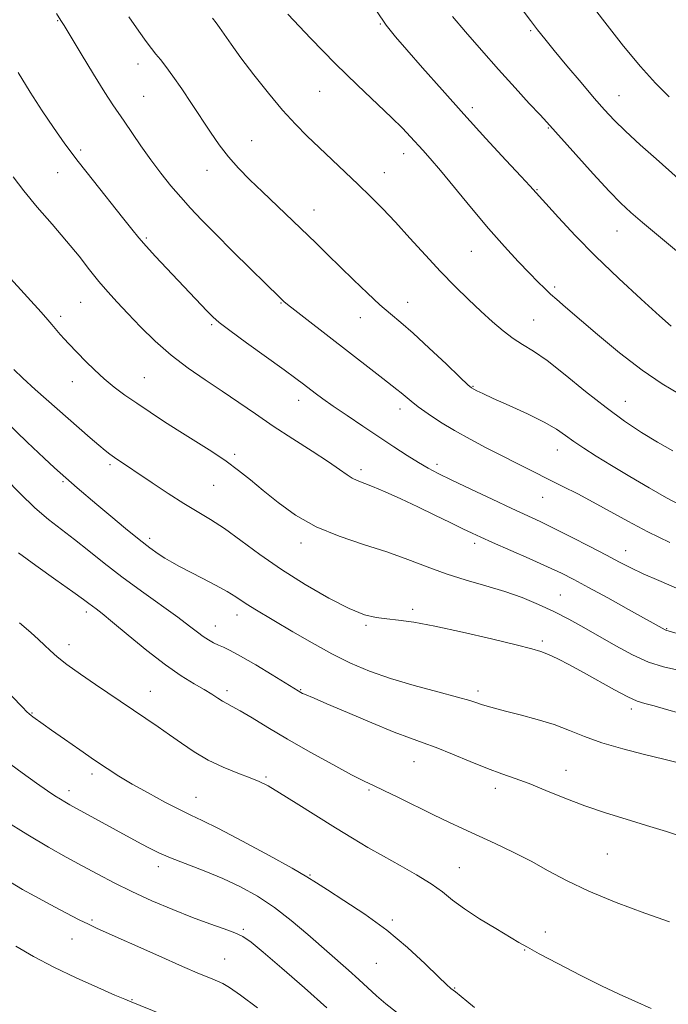
# Model space of a CAD drawing. Extents: x 2104800 to 2107700, y 339800 to 342700.
# Drawn here: x 2106205 to 2106372, y 340122 to 340376 of the extents above; entities that cross this region are included whole.
import ezdxf

# ---------------------------------------------------------------- set-up
doc = ezdxf.new("R2010")
doc.units = 0
doc.header["$MEASUREMENT"] = 0
for name, color, linetype, lineweight in [('DTM SPOT ELEVATION', 2, 'Continuous', 13), ('INDEX CONTOUR', 41, 'Continuous', 13), ('INTERMEDIATE CONTOUR', 44, 'Continuous', 0)]:
    doc.layers.add(name, color=color, linetype=linetype, lineweight=lineweight)

msp = doc.modelspace()

# ---------------------------------------------------------------- linework, layer by layer
at = {"layer": 'DTM SPOT ELEVATION'}
for p in [(2106214.98, 340375.77, 1068.1), (2106298.1, 340374.93, 1060.1), (2106336.83, 340373.21, 1056.2), (2106235.63, 340364.63, 1066.6), (2106237.14, 340356.25, 1067.1), (2106282.49, 340357.57, 1062.9), (2106359.63, 340356.41, 1055.2), (2106321.79, 340353.31, 1059.6), (2106341.42, 340348.1, 1058.1), (2106264.98, 340344.81, 1065.1), (2106220.9, 340342.45, 1069.6), (2106304.16, 340341.5, 1062.6), (2106214.94, 340336.61, 1070.9), (2106253.43, 340337.18, 1066.7), (2106299.17, 340336.56, 1063.3), (2106338.48, 340332.2, 1059.9), (2106281.02, 340326.94, 1065.3), (2106359.08, 340321.58, 1058.8), (2106237.76, 340319.7, 1069.8), (2106321.58, 340316.27, 1062.9), (2106343.03, 340307.11, 1061.7), (2106220.92, 340303.14, 1072.9), (2106272.52, 340302.95, 1068.1), (2106305.18, 340303.16, 1065.3), (2106215.72, 340299.5, 1073.6), (2106292.97, 340299.2, 1066.7), (2106337.63, 340298.59, 1063.1), (2106254.63, 340297.41, 1070.2), (2106218.7, 340282.7, 1074.7), (2106237.27, 340283.72, 1073.1), (2106322.01, 340281.48, 1065.9), (2106277.05, 340277.85, 1070.6), (2106361.23, 340277.58, 1063.2), (2106303.17, 340275.66, 1068.5), (2106343.75, 340265.07, 1066.7), (2106260.6, 340263.99, 1073.7), (2106228.4, 340261.29, 1076.3), (2106293.12, 340260, 1071.6), (2106312.71, 340261.36, 1069.6), (2106216.37, 340256.89, 1078.2), (2106255.14, 340255.97, 1074.9), (2106339.98, 340252.82, 1068.8), (2106238.69, 340242.29, 1077.6), (2106277.65, 340241.07, 1074.5), (2106322.42, 340241, 1072.4), (2106361.37, 340239.11, 1069.3), (2106344.53, 340227.7, 1073.1), (2106306.48, 340224.01, 1075.7), (2106222.37, 340223.3, 1082.4), (2106261.15, 340222.5, 1078.6), (2106255.57, 340219.71, 1079.3), (2106294.4, 340219.83, 1076.2), (2106371.9, 340219, 1071.9), (2106217.9, 340214.91, 1083.4), (2106339.89, 340215.82, 1075.7), (2106238.87, 340202.83, 1083.2), (2106258.55, 340202.99, 1081.6), (2106277.54, 340203.27, 1079.9), (2106323.24, 340202.94, 1077.6), (2106208.32, 340197.27, 1085.9), (2106362.8, 340198.25, 1076.4), (2106306.74, 340184.73, 1080.8), (2106223.81, 340181.55, 1086.4), (2106268.65, 340180.76, 1083.8), (2106345.97, 340182.42, 1079.3), (2106217.86, 340177.26, 1087.5), (2106295.19, 340177.35, 1082.2), (2106327.76, 340177.85, 1080.5), (2106250.56, 340175.54, 1085.2), (2106356.63, 340160.87, 1080.9), (2106240.9, 340157.63, 1088.5), (2106279.97, 340155.46, 1085.9), (2106318.46, 340157.33, 1083.1), (2106223.82, 340143.85, 1091.8), (2106301.23, 340143.88, 1085.8), (2106262.78, 340141.49, 1089.8), (2106340.63, 340140.74, 1083.3), (2106218.63, 340138.96, 1092.7), (2106335.26, 340136.16, 1084.1), (2106257.99, 340133.8, 1091.1), (2106297.04, 340132.67, 1086.9), (2106317.3, 340126.29, 1085.9), (2106234.12, 340123.33, 1093.9)]:
    msp.add_point(p, dxfattribs=at)
at = {"layer": 'INDEX CONTOUR'}
for points in [[(2106373.028, 340297.036, 1060), (2106370.052, 340299.699, 1060), (2106365.333, 340303.966, 1060), (2106359.538, 340309.319, 1060), (2106353.589, 340315.025, 1060), (2106348.291, 340320.407, 1060), (2106343.981, 340325.005, 1060), (2106336.603, 340333.157, 1060), (2106334.365, 340335.597, 1060), (2106330.45, 340339.844, 1060), (2106325.315, 340345.436, 1060), (2106319.634, 340351.682, 1060), (2106314.039, 340357.923, 1060), (2106308.989, 340363.624, 1060), (2106304.896, 340368.277, 1060), (2106301.975, 340371.651, 1060), (2106299.641, 340374.606, 1060), (2106297.107, 340378.276, 1060)], [(2106374.429, 340229.43, 1070), (2106369.879, 340231.372, 1070), (2106365.83, 340233.158, 1070), (2106362.639, 340234.675, 1070), (2106359.76, 340236.155, 1070), (2106356.421, 340237.923, 1070), (2106352.109, 340240.178, 1070), (2106347.343, 340242.627, 1070), (2106342.899, 340244.855, 1070), (2106339.284, 340246.59, 1070), (2106331.976, 340249.964, 1070), (2106326.904, 340252.349, 1070), (2106321.421, 340254.959, 1070), (2106316.551, 340257.296, 1070), (2106313.024, 340259.015, 1070), (2106310.395, 340260.382, 1070), (2106307.929, 340261.814, 1070), (2106305.021, 340263.648, 1070), (2106301.607, 340265.884, 1070), (2106293.6, 340271.204, 1070), (2106289.524, 340273.932, 1070), (2106285.976, 340276.352, 1070), (2106283.284, 340278.262, 1070), (2106281.298, 340279.741, 1070), (2106278.294, 340282.06, 1070), (2106276.356, 340283.513, 1070), (2106273.281, 340285.761, 1070), (2106263.659, 340292.711, 1070), (2106259.31, 340295.885, 1070), (2106256.584, 340297.955, 1070), (2106254.937, 340299.377, 1070), (2106253.462, 340300.87, 1070), (2106243.004, 340311.937, 1070), (2106240.159, 340314.987, 1070), (2106237.75, 340317.643, 1070), (2106235.901, 340319.804, 1070), (2106234.105, 340322.035, 1070), (2106231.697, 340325.064, 1070), (2106224.18, 340334.438, 1070), (2106220.203, 340339.505, 1070), (2106216.813, 340344.008, 1070), (2106213.844, 340348.197, 1070), (2106210.957, 340352.522, 1070), (2106207.897, 340357.315, 1070), (2106204.738, 340362.432, 1070)], [(2106376.889, 340165.007, 1080), (2106371.877, 340166.706, 1080), (2106366.721, 340168.278, 1080), (2106361.441, 340169.853, 1080), (2106356.107, 340171.514, 1080), (2106350.801, 340173.329, 1080), (2106345.631, 340175.319, 1080), (2106340.791, 340177.298, 1080), (2106336.501, 340179.031, 1080), (2106332.852, 340180.376, 1080), (2106329.43, 340181.573, 1080), (2106325.689, 340182.957, 1080), (2106321.287, 340184.742, 1080), (2106316.675, 340186.668, 1080), (2106312.506, 340188.357, 1080), (2106309.153, 340189.58, 1080), (2106305.879, 340190.719, 1080), (2106301.671, 340192.305, 1080), (2106295.923, 340194.67, 1080), (2106289.666, 340197.34, 1080), (2106284.34, 340199.636, 1080), (2106281.021, 340201.052, 1080), (2106278.554, 340202.079, 1080), (2106278.049, 340202.307, 1080), (2106277.658, 340202.508, 1080), (2106276.925, 340202.939, 1080), (2106270.238, 340207.052, 1080), (2106265.979, 340209.634, 1080), (2106262.108, 340211.909, 1080), (2106259.424, 340213.369, 1080), (2106257.689, 340214.199, 1080), (2106256.403, 340214.76, 1080), (2106255.15, 340215.36, 1080), (2106253.842, 340216.087, 1080), (2106252.473, 340216.977, 1080), (2106250.963, 340218.1, 1080), (2106248.925, 340219.668, 1080), (2106245.899, 340221.926, 1080), (2106236.591, 340228.628, 1080), (2106231.522, 340232.366, 1080), (2106226.975, 340235.881, 1080), (2106222.952, 340239.088, 1080), (2106219.316, 340241.964, 1080), (2106215.919, 340244.554, 1080), (2106212.571, 340247.166, 1080), (2106209.069, 340250.18, 1080), (2106205.308, 340253.816, 1080), (2106201.551, 340257.682, 1080)], [(2106284.331, 340121.254, 1090), (2106278.577, 340126.387, 1090), (2106272.761, 340131.444, 1090), (2106267.928, 340135.568, 1090), (2106264.786, 340138.152, 1090), (2106262.685, 340139.599, 1090), (2106260.636, 340140.561, 1090), (2106257.826, 340141.598, 1090), (2106254.156, 340142.893, 1090), (2106249.703, 340144.533, 1090), (2106244.608, 340146.564, 1090), (2106239.259, 340148.846, 1090), (2106234.105, 340151.197, 1090), (2106229.483, 340153.474, 1090), (2106225.27, 340155.681, 1090), (2106221.232, 340157.862, 1090), (2106217.113, 340160.101, 1090), (2106212.585, 340162.648, 1090), (2106207.3, 340165.789, 1090), (2106201.161, 340169.634, 1090)]]:
    msp.add_polyline3d(points, dxfattribs=at)
at = {"layer": 'INTERMEDIATE CONTOUR'}
for points in [[(2106372.579, 340356.15, 1054), (2106369.005, 340359.678, 1054), (2106365.113, 340363.932, 1054), (2106360.794, 340369.167, 1054), (2106356.54, 340374.621, 1054), (2106350.616, 340382.384, 1054)], [(2106372.675, 340241.255, 1068), (2106367.046, 340243.976, 1068), (2106361.902, 340246.682, 1068), (2106352.968, 340251.645, 1068), (2106348.964, 340253.76, 1068), (2106345.124, 340255.697, 1068), (2106341.343, 340257.574, 1068), (2106337.525, 340259.49, 1068), (2106325.412, 340265.661, 1068), (2106321.246, 340267.85, 1068), (2106317.259, 340270.071, 1068), (2106313.616, 340272.281, 1068), (2106310.453, 340274.365, 1068), (2106307.898, 340276.189, 1068), (2106306.018, 340277.658, 1068), (2106303.511, 340279.801, 1068), (2106302.384, 340280.705, 1068), (2106298.749, 340283.473, 1068), (2106295.636, 340285.876, 1068), (2106279.154, 340298.686, 1068), (2106276.068, 340301.103, 1068), (2106274.21, 340302.592, 1068), (2106273.261, 340303.396, 1068), (2106272.146, 340304.454, 1068), (2106268.554, 340307.966, 1068), (2106264.689, 340311.769, 1068), (2106260.046, 340316.36, 1068), (2106255.586, 340320.813, 1068), (2106252.037, 340324.43, 1068), (2106249.212, 340327.421, 1068), (2106246.693, 340330.225, 1068), (2106244.142, 340333.204, 1068), (2106241.534, 340336.426, 1068), (2106238.924, 340339.884, 1068), (2106236.383, 340343.503, 1068), (2106232.13, 340349.825, 1068), (2106229.146, 340354.103, 1068), (2106227.112, 340357.238, 1068), (2106224.207, 340361.952, 1068), (2106221, 340367.259, 1068), (2106216.642, 340374.503, 1068), (2106215.804, 340375.861, 1068), (2106214.632, 340377.653, 1068)], [(2106375.448, 340250.868, 1066), (2106371.836, 340252.76, 1066), (2106367.343, 340255.302, 1066), (2106362.403, 340258.203, 1066), (2106357.688, 340261.041, 1066), (2106353.736, 340263.478, 1066), (2106350.546, 340265.524, 1066), (2106347.981, 340267.275, 1066), (2106345.821, 340268.846, 1066), (2106343.5, 340270.427, 1066), (2106340.369, 340272.225, 1066), (2106336.058, 340274.351, 1066), (2106331.325, 340276.526, 1066), (2106327.205, 340278.373, 1066), (2106324.487, 340279.611, 1066), (2106322.963, 340280.336, 1066), (2106322.175, 340280.738, 1066), (2106321.625, 340281.08, 1066), (2106320.665, 340281.911, 1066), (2106318.607, 340283.851, 1066), (2106315.044, 340287.248, 1066), (2106310.693, 340291.359, 1066), (2106306.554, 340295.169, 1066), (2106303.35, 340297.953, 1066), (2106300.714, 340300.149, 1066), (2106298.006, 340302.489, 1066), (2106294.756, 340305.506, 1066), (2106291.179, 340308.957, 1066), (2106284.47, 340315.516, 1066), (2106281.443, 340318.454, 1066), (2106267.713, 340331.617, 1066), (2106264.472, 340334.754, 1066), (2106261.549, 340337.731, 1066), (2106258.935, 340340.682, 1066), (2106256.59, 340343.735, 1066), (2106254.35, 340346.993, 1066), (2106249.472, 340354.412, 1066), (2106246.919, 340358.214, 1066), (2106244.638, 340361.505, 1066), (2106242.837, 340363.955, 1066), (2106241.429, 340365.743, 1066), (2106240.254, 340367.172, 1066), (2106239.128, 340368.573, 1066), (2106237.773, 340370.376, 1066), (2106235.885, 340373.041, 1066), (2106233.323, 340376.782, 1066)], [(2106373.459, 340264.877, 1064), (2106369.498, 340267.12, 1064), (2106365.405, 340269.601, 1064), (2106361.064, 340272.483, 1064), (2106356.28, 340275.99, 1064), (2106350.998, 340280.182, 1064), (2106345.719, 340284.471, 1064), (2106341.081, 340288.108, 1064), (2106337.535, 340290.575, 1064), (2106334.78, 340292.274, 1064), (2106332.325, 340293.838, 1064), (2106329.761, 340295.783, 1064), (2106326.995, 340298.151, 1064), (2106324.015, 340300.865, 1064), (2106320.808, 340303.877, 1064), (2106317.358, 340307.246, 1064), (2106313.647, 340311.062, 1064), (2106309.703, 340315.329, 1064), (2106305.735, 340319.72, 1064), (2106301.996, 340323.822, 1064), (2106298.653, 340327.346, 1064), (2106295.537, 340330.479, 1064), (2106292.393, 340333.529, 1064), (2106289.043, 340336.722, 1064), (2106282.303, 340343.085, 1064), (2106279.237, 340346.007, 1064), (2106276.209, 340349.061, 1064), (2106272.933, 340352.675, 1064), (2106269.249, 340357.096, 1064), (2106265.504, 340361.837, 1064), (2106262.172, 340366.228, 1064), (2106259.624, 340369.726, 1064), (2106257.822, 340372.303, 1064), (2106256.626, 340374.055, 1064), (2106255.816, 340375.204, 1064), (2106254.859, 340376.448, 1064)], [(2106375.368, 340279.35, 1062), (2106370.772, 340282.132, 1062), (2106365.554, 340285.683, 1062), (2106359.758, 340290.154, 1062), (2106354.038, 340294.885, 1062), (2106345.824, 340301.916, 1062), (2106343.595, 340303.845, 1062), (2106341.971, 340305.29, 1062), (2106340.458, 340306.704, 1062), (2106338.737, 340308.4, 1062), (2106336.532, 340310.656, 1062), (2106333.635, 340313.697, 1062), (2106330.091, 340317.545, 1062), (2106326.009, 340322.172, 1062), (2106321.572, 340327.424, 1062), (2106313.58, 340337.107, 1062), (2106310.946, 340340.228, 1062), (2106309.076, 340342.36, 1062), (2106305.919, 340345.859, 1062), (2106303.856, 340348.037, 1062), (2106301.003, 340350.851, 1062), (2106292.207, 340359.122, 1062), (2106286.484, 340364.718, 1062), (2106280.219, 340371.16, 1062), (2106274.259, 340377.498, 1062)], [(2106374.424, 340316.454, 1058), (2106365.709, 340323.733, 1058), (2106362.686, 340326.314, 1058), (2106360.122, 340328.706, 1058), (2106357.079, 340331.848, 1058), (2106352.955, 340336.313, 1058), (2106348.492, 340341.234, 1058), (2106341.004, 340349.569, 1058), (2106339.272, 340351.458, 1058), (2106336.499, 340354.461, 1058), (2106332.818, 340358.481, 1058), (2106328.589, 340363.177, 1058), (2106324.192, 340368.17, 1058), (2106320.08, 340372.926, 1058), (2106316.725, 340376.875, 1058)], [(2106374.886, 340335.106, 1056), (2106369.185, 340340.13, 1056), (2106365.092, 340343.791, 1056), (2106361.266, 340347.303, 1056), (2106358.344, 340350.144, 1056), (2106355.895, 340352.759, 1056), (2106353.221, 340355.832, 1056), (2106349.848, 340359.804, 1056), (2106346.202, 340364.145, 1056), (2106342.935, 340368.082, 1056), (2106340.51, 340371.064, 1056), (2106338.634, 340373.443, 1056), (2106336.83, 340375.792, 1056), (2106334.687, 340378.627, 1056)], [(2106374.563, 340217.779, 1072), (2106371.677, 340218.59, 1072), (2106371.473, 340218.682, 1072), (2106362.041, 340223.951, 1072), (2106356.727, 340226.906, 1072), (2106351.767, 340229.644, 1072), (2106348.012, 340231.673, 1072), (2106344.827, 340233.285, 1072), (2106341.207, 340234.97, 1072), (2106336.491, 340237.065, 1072), (2106326.981, 340241.215, 1072), (2106323.97, 340242.55, 1072), (2106321.752, 340243.583, 1072), (2106319.379, 340244.741, 1072), (2106316.121, 340246.349, 1072), (2106312.126, 340248.304, 1072), (2106307.756, 340250.4, 1072), (2106303.378, 340252.435, 1072), (2106299.361, 340254.238, 1072), (2106296.075, 340255.641, 1072), (2106292.162, 340257.18, 1072), (2106290.882, 340257.801, 1072), (2106289.52, 340258.681, 1072), (2106287.621, 340260.02, 1072), (2106284.718, 340262.003, 1072), (2106280.537, 340264.725, 1072), (2106275.573, 340267.918, 1072), (2106270.518, 340271.224, 1072), (2106265.901, 340274.36, 1072), (2106261.612, 340277.335, 1072), (2106257.379, 340280.232, 1072), (2106253.003, 340283.145, 1072), (2106248.564, 340286.196, 1072), (2106244.213, 340289.517, 1072), (2106240.095, 340293.163, 1072), (2106236.334, 340296.87, 1072), (2106233.048, 340300.297, 1072), (2106230.297, 340303.215, 1072), (2106227.897, 340305.849, 1072), (2106225.604, 340308.537, 1072), (2106223.186, 340311.568, 1072), (2106220.46, 340315.024, 1072), (2106217.258, 340318.939, 1072), (2106213.525, 340323.275, 1072), (2106209.668, 340327.715, 1072), (2106206.214, 340331.872, 1072), (2106203.512, 340335.497, 1072)], [(2106374.501, 340208.359, 1074), (2106371.086, 340209.126, 1074), (2106367.216, 340210.383, 1074), (2106363.056, 340212.265, 1074), (2106358.782, 340214.562, 1074), (2106350.55, 340219.273, 1074), (2106346.662, 340221.407, 1074), (2106342.799, 340223.397, 1074), (2106338.85, 340225.258, 1074), (2106334.691, 340226.989, 1074), (2106330.196, 340228.586, 1074), (2106325.3, 340230.068, 1074), (2106320.186, 340231.54, 1074), (2106315.099, 340233.129, 1074), (2106310.186, 340234.923, 1074), (2106305.2, 340236.852, 1074), (2106299.795, 340238.804, 1074), (2106293.772, 340240.73, 1074), (2106287.51, 340242.808, 1074), (2106281.534, 340245.277, 1074), (2106276.271, 340248.273, 1074), (2106271.755, 340251.522, 1074), (2106267.921, 340254.65, 1074), (2106264.65, 340257.379, 1074), (2106261.595, 340259.823, 1074), (2106258.356, 340262.197, 1074), (2106254.641, 340264.666, 1074), (2106250.595, 340267.218, 1074), (2106246.472, 340269.796, 1074), (2106242.496, 340272.341, 1074), (2106238.767, 340274.797, 1074), (2106235.355, 340277.106, 1074), (2106232.301, 340279.244, 1074), (2106229.53, 340281.311, 1074), (2106226.939, 340283.441, 1074), (2106224.466, 340285.705, 1074), (2106222.21, 340287.924, 1074), (2106217.717, 340292.522, 1074), (2106216.687, 340293.642, 1074), (2106215.62, 340294.872, 1074), (2106213.486, 340297.414, 1074), (2106212.403, 340298.668, 1074), (2106210.691, 340300.583, 1074), (2106202.837, 340309.254, 1074)], [(2106375.52, 340197.148, 1076), (2106371.874, 340198.18, 1076), (2106368.654, 340199.053, 1076), (2106366.296, 340199.656, 1076), (2106364.282, 340200.295, 1076), (2106361.858, 340201.38, 1076), (2106358.485, 340203.186, 1076), (2106350.473, 340207.715, 1076), (2106346.869, 340209.677, 1076), (2106343.834, 340211.236, 1076), (2106341.426, 340212.37, 1076), (2106339.502, 340213.127, 1076), (2106337.11, 340213.815, 1076), (2106333.095, 340214.811, 1076), (2106326.761, 340216.351, 1076), (2106319.251, 340218.122, 1076), (2106312.166, 340219.67, 1076), (2106306.748, 340220.656, 1076), (2106302.795, 340221.192, 1076), (2106299.747, 340221.503, 1076), (2106297.031, 340221.847, 1076), (2106294.024, 340222.602, 1076), (2106290.094, 340224.182, 1076), (2106284.837, 340226.859, 1076), (2106278.768, 340230.352, 1076), (2106272.635, 340234.242, 1076), (2106267.059, 340238.135, 1076), (2106262.166, 340241.74, 1076), (2106257.96, 340244.792, 1076), (2106254.367, 340247.148, 1076), (2106247.468, 340251.293, 1076), (2106243.439, 340253.873, 1076), (2106239.328, 340256.611, 1076), (2106229.606, 340263.171, 1076), (2106228.422, 340264.001, 1076), (2106227.178, 340264.95, 1076), (2106225.565, 340266.287, 1076), (2106223.334, 340268.224, 1076), (2106209.193, 340280.684, 1076), (2106205.946, 340283.623, 1076), (2106203.683, 340285.814, 1076)], [(2106374.926, 340184.361, 1078), (2106371.208, 340185.308, 1078), (2106366.22, 340186.535, 1078), (2106360.595, 340187.985, 1078), (2106355.221, 340189.563, 1078), (2106350.74, 340191.177, 1078), (2106346.815, 340192.762, 1078), (2106342.867, 340194.259, 1078), (2106338.508, 340195.611, 1078), (2106334.133, 340196.782, 1078), (2106330.332, 340197.735, 1078), (2106327.543, 340198.455, 1078), (2106325.604, 340199, 1078), (2106324.203, 340199.449, 1078), (2106322.95, 340199.891, 1078), (2106321.134, 340200.478, 1078), (2106317.967, 340201.372, 1078), (2106312.965, 340202.685, 1078), (2106306.866, 340204.323, 1078), (2106300.715, 340206.136, 1078), (2106295.303, 340208.027, 1078), (2106290.414, 340210.099, 1078), (2106285.58, 340212.504, 1078), (2106280.503, 340215.302, 1078), (2106275.553, 340218.177, 1078), (2106265.721, 340224.015, 1078), (2106263.983, 340225.105, 1078), (2106262.503, 340226.111, 1078), (2106260.871, 340227.205, 1078), (2106258.657, 340228.55, 1078), (2106255.605, 340230.237, 1078), (2106252.155, 340232.058, 1078), (2106246.371, 340235.059, 1078), (2106244.363, 340236.141, 1078), (2106242.609, 340237.165, 1078), (2106240.818, 340238.323, 1078), (2106238.701, 340239.846, 1078), (2106235.965, 340241.972, 1078), (2106232.464, 340244.817, 1078), (2106228.629, 340248.003, 1078), (2106225.034, 340251.026, 1078), (2106219.988, 340255.326, 1078), (2106215.599, 340259.16, 1078), (2106214.178, 340260.466, 1078), (2106211.477, 340263.002, 1078), (2106207.134, 340267.123, 1078), (2106201.652, 340272.353, 1078)], [(2106372.634, 340143.41, 1082), (2106366.27, 340145.657, 1082), (2106358.881, 340148.409, 1082), (2106351.822, 340151.296, 1082), (2106346.107, 340154.023, 1082), (2106341.388, 340156.575, 1082), (2106336.979, 340159.009, 1082), (2106332.362, 340161.362, 1082), (2106327.701, 340163.581, 1082), (2106319.452, 340167.385, 1082), (2106315.75, 340169.12, 1082), (2106311.776, 340171.026, 1082), (2106302.772, 340175.435, 1082), (2106298.978, 340177.276, 1082), (2106296.303, 340178.534, 1082), (2106293.921, 340179.673, 1082), (2106290.702, 340181.328, 1082), (2106285.866, 340183.94, 1082), (2106280.033, 340187.18, 1082), (2106274.176, 340190.525, 1082), (2106269.112, 340193.522, 1082), (2106265.037, 340195.989, 1082), (2106261.993, 340197.814, 1082), (2106259.946, 340198.955, 1082), (2106258.565, 340199.667, 1082), (2106257.444, 340200.276, 1082), (2106256.219, 340201.056, 1082), (2106254.69, 340202.061, 1082), (2106252.698, 340203.294, 1082), (2106250.099, 340204.803, 1082), (2106246.799, 340206.826, 1082), (2106242.72, 340209.647, 1082), (2106237.931, 340213.364, 1082), (2106233.104, 340217.329, 1082), (2106229.059, 340220.709, 1082), (2106226.398, 340222.886, 1082), (2106224.843, 340224.101, 1082), (2106223.025, 340225.475, 1082), (2106221.57, 340226.557, 1082), (2106218.834, 340228.524, 1082), (2106214.448, 340231.624, 1082), (2106209.355, 340235.244, 1082), (2106204.821, 340238.555, 1082)], [(2106367.879, 340121.004, 1084), (2106363.672, 340122.943, 1084), (2106359.679, 340124.737, 1084), (2106355.133, 340126.87, 1084), (2106349.583, 340129.641, 1084), (2106343.849, 340132.607, 1084), (2106339.07, 340135.14, 1084), (2106335.996, 340136.822, 1084), (2106333.831, 340138.075, 1084), (2106327.829, 340141.652, 1084), (2106323.67, 340144.197, 1084), (2106319.774, 340146.756, 1084), (2106316.74, 340149.021, 1084), (2106314.118, 340151.106, 1084), (2106311.194, 340153.226, 1084), (2106307.455, 340155.538, 1084), (2106303.191, 340157.957, 1084), (2106298.89, 340160.335, 1084), (2106294.89, 340162.595, 1084), (2106290.909, 340164.937, 1084), (2106286.513, 340167.628, 1084), (2106281.478, 340170.797, 1084), (2106276.411, 340174.008, 1084), (2106272.127, 340176.686, 1084), (2106269.162, 340178.431, 1084), (2106266.922, 340179.547, 1084), (2106264.536, 340180.516, 1084), (2106261.351, 340181.737, 1084), (2106257.604, 340183.276, 1084), (2106253.751, 340185.115, 1084), (2106250.161, 340187.214, 1084), (2106246.852, 340189.441, 1084), (2106243.752, 340191.643, 1084), (2106240.813, 340193.687, 1084), (2106224.702, 340204.601, 1084), (2106220.795, 340207.279, 1084), (2106217.324, 340209.77, 1084), (2106214.814, 340211.761, 1084), (2106213.039, 340213.355, 1084), (2106211.584, 340214.759, 1084), (2106210.04, 340216.202, 1084), (2106208.016, 340218.005, 1084), (2106205.125, 340220.511, 1084)], [(2106322.346, 340121.298, 1086), (2106320.366, 340122.902, 1086), (2106317.461, 340125.3, 1086), (2106316.263, 340126.24, 1086), (2106315.156, 340127.226, 1086), (2106313.073, 340129.223, 1086), (2106309.662, 340132.557, 1086), (2106305.125, 340136.779, 1086), (2106299.804, 340141.246, 1086), (2106294.11, 340145.387, 1086), (2106288.738, 340148.914, 1086), (2106284.451, 340151.611, 1086), (2106281.631, 340153.434, 1086), (2106279.128, 340155.025, 1086), (2106275.413, 340157.201, 1086), (2106269.5, 340160.483, 1086), (2106262.586, 340164.218, 1086), (2106256.415, 340167.462, 1086), (2106252.233, 340169.548, 1086), (2106249.301, 340170.926, 1086), (2106246.381, 340172.326, 1086), (2106242.562, 340174.293, 1086), (2106238.24, 340176.624, 1086), (2106234.136, 340178.932, 1086), (2106230.755, 340180.952, 1086), (2106227.732, 340182.892, 1086), (2106224.486, 340185.085, 1086), (2106220.649, 340187.725, 1086), (2106216.713, 340190.457, 1086), (2106213.38, 340192.789, 1086), (2106211.174, 340194.354, 1086), (2106208.591, 340196.249, 1086), (2106208.118, 340196.614, 1086), (2106207.647, 340197.011, 1086), (2106207.039, 340197.581, 1086), (2106205.902, 340198.731, 1086), (2106200.404, 340204.445, 1086)], [(2106302.252, 340120.107, 1088), (2106299.488, 340122.285, 1088), (2106297.114, 340124.334, 1088), (2106292.565, 340128.547, 1088), (2106289.905, 340130.935, 1088), (2106279.395, 340140.161, 1088), (2106275.162, 340143.74, 1088), (2106270.816, 340147.097, 1088), (2106266.488, 340149.972, 1088), (2106262.096, 340152.424, 1088), (2106257.512, 340154.589, 1088), (2106252.705, 340156.575, 1088), (2106244.047, 340159.919, 1088), (2106241.006, 340161.219, 1088), (2106238.643, 340162.372, 1088), (2106236.511, 340163.515, 1088), (2106218.126, 340173.601, 1088), (2106216.835, 340174.324, 1088), (2106215.672, 340175.016, 1088), (2106214.258, 340175.912, 1088), (2106212.301, 340177.217, 1088), (2106209.527, 340179.133, 1088), (2106205.771, 340181.806, 1088), (2106201.288, 340185.172, 1088)], [(2106266.465, 340121.19, 1092), (2106262.048, 340124.468, 1092), (2106259.246, 340126.426, 1092), (2106257.534, 340127.452, 1092), (2106256.141, 340128.09, 1092), (2106254.333, 340128.84, 1092), (2106251.52, 340130.023, 1092), (2106247.148, 340131.915, 1092), (2106241.017, 340134.628, 1092), (2106225.164, 340141.706, 1092), (2106222.885, 340142.759, 1092), (2106220.514, 340143.945, 1092), (2106217.067, 340145.739, 1092), (2106212.987, 340147.898, 1092), (2106209.076, 340149.998, 1092), (2106205.865, 340151.774, 1092), (2106202.79, 340153.583, 1092)], [(2106242.14, 340119.436, 1094), (2106233.491, 340122.911, 1094), (2106232.292, 340123.411, 1094), (2106229.691, 340124.52, 1094), (2106225.279, 340126.437, 1094), (2106219.718, 340128.943, 1094), (2106213.94, 340131.718, 1094), (2106208.71, 340134.478, 1094), (2106204.139, 340137.083, 1094)]]:
    msp.add_polyline3d(points, dxfattribs=at)

doc.saveas('drawing.dxf')
